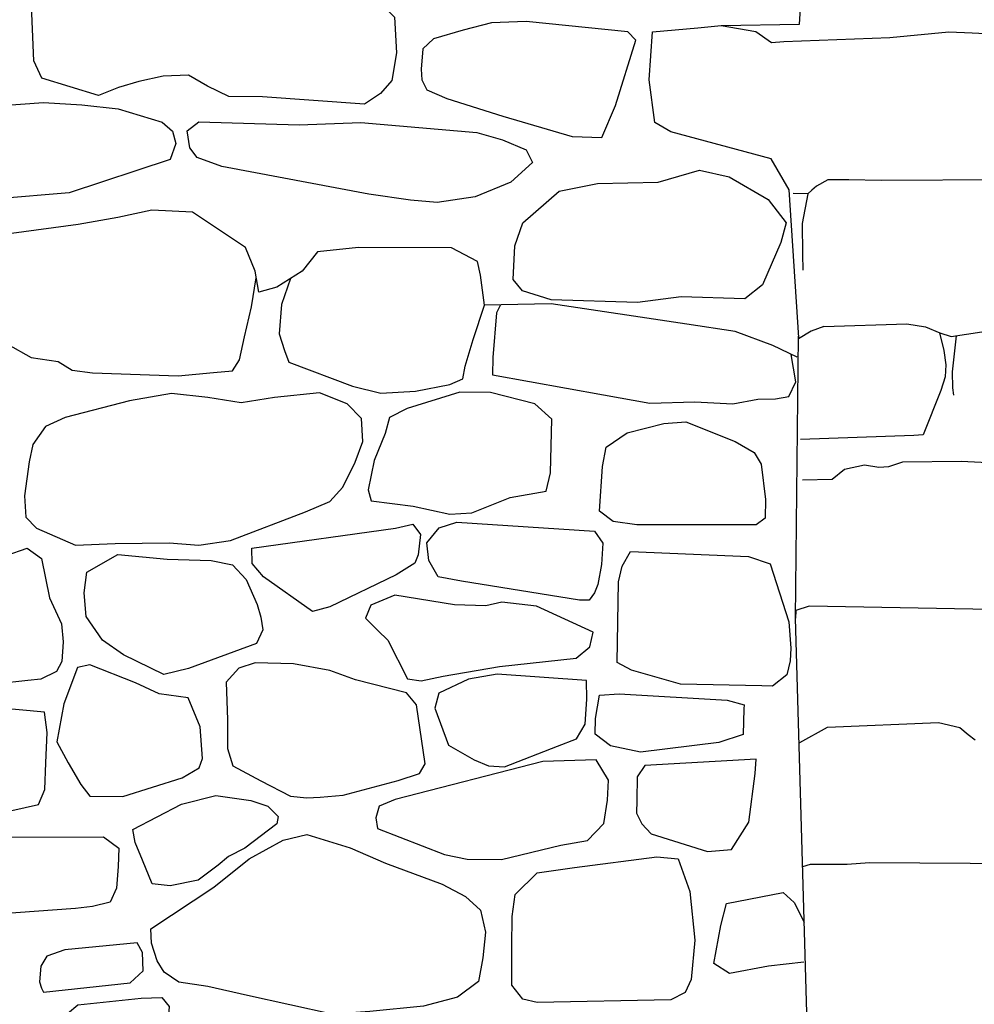
# Model space of a CAD drawing. Extents: x -2213.8 to -2171.7, y 16.3 to 46.
# Drawn here: x -2190.2 to -2189.3, y 28.9 to 29.8 of the extents above; entities that cross this region are included whole.
import ezdxf

# ---------------------------------------------------------------- set-up
doc = ezdxf.new("R2010")
doc.units = 0
doc.header["$LTSCALE"] = 10
doc.header["$MEASUREMENT"] = 0
doc.linetypes.add('XMAP-LINE-3', pattern=[10, 10, 0])
doc.linetypes.add('XMAP-LINE-7', pattern=[10, 10, 0])
for name, color, linetype in [('ARCHI_STONE', 113, 'XMAP-LINE-7'), ('ASHLAR', 3, 'XMAP-LINE-3'), ('MAJOR_DETAIL', 1, 'CONTINUOUS')]:
    doc.layers.add(name, color=color, linetype=linetype)

msp = doc.modelspace()

# ---------------------------------------------------------------- linework, layer by layer
at = {"layer": 'ARCHI_STONE', "color": 113, "linetype": 'XMAP-LINE-7'}
for points in [[(-2190.08, 29.77057, 4975.7505), (-2190.1324, 29.78641, 4975.7332), (-2190.1398, 29.80241, 4975.7327), (-2190.1423, 29.8619, 4975.7241), (-2190.1388, 29.87176, 4975.7235), (-2190.127, 29.88149, 4975.7232), (-2190.0702, 29.88474, 4975.7339), (-2189.9959, 29.88208, 4975.7387), (-2189.9043, 29.87375, 4975.7383), (-2189.8194, 29.85538, 4975.7265), (-2189.8071, 29.84284, 4975.7266), (-2189.8053, 29.80981, 4975.7277), (-2189.8095, 29.78445, 4975.7286), (-2189.8199, 29.77229, 4975.7286), (-2189.8347, 29.76247, 4975.7292), (-2189.9288, 29.76933, 4975.7292), (-2189.9599, 29.7695, 4975.7351), (-2189.9795, 29.77912, 4975.7347), (-2189.9971, 29.78937, 4975.7343), (-2190.0205, 29.78838, 4975.7342), (-2190.043, 29.78339, 4975.7343), (-2190.0618, 29.77794, 4975.7344), (-2190.08, 29.77057, 4975.7505)], [(-2189.6434, 29.73264, 4975.7109), (-2189.616, 29.73166, 4975.7104), (-2189.6033, 29.76118, 4975.6976), (-2189.5847, 29.82167, 4975.684), (-2189.592, 29.82915, 4975.6844), (-2189.6856, 29.83884, 4975.6997), (-2189.7178, 29.83755, 4975.7002), (-2189.7439, 29.83065, 4975.7069), (-2189.7712, 29.82282, 4975.708), (-2189.781, 29.81367, 4975.7145), (-2189.7826, 29.79483, 4975.717), (-2189.7818, 29.78481, 4975.7199), (-2189.7772, 29.77579, 4975.7236), (-2189.7588, 29.76762, 4975.724), (-2189.7071, 29.75146, 4975.7225), (-2189.6434, 29.73264, 4975.7109)], [(-2190.0619, 29.7581, 4975.7504), (-2190.0215, 29.74575, 4975.7503), (-2190.0118, 29.73755, 4975.751), (-2190.0088, 29.72636, 4975.7523), (-2190.0139, 29.71146, 4975.7528), (-2190.1072, 29.68086, 4975.7534), (-2190.2295, 29.67052, 4975.7571), (-2190.2383, 29.67418, 4975.7569), (-2190.2516, 29.7214, 4975.7547), (-2190.2541, 29.74204, 4975.7534), (-2190.2546, 29.75074, 4975.7531), (-2190.2033, 29.75864, 4975.7536), (-2190.1307, 29.76399, 4975.7587), (-2190.0956, 29.76183, 4975.7589), (-2190.0619, 29.7581, 4975.7504)], [(-2189.9665, 29.70499, 4975.7525), (-2189.989, 29.71345, 4975.7509), (-2189.9959, 29.7221, 4975.7506), (-2189.9983, 29.7378, 4975.7494), (-2189.9875, 29.74616, 4975.7492), (-2189.8951, 29.74338, 4975.7543), (-2189.8382, 29.74573, 4975.7488), (-2189.7312, 29.73644, 4975.7411), (-2189.7075, 29.72946, 4975.7339), (-2189.6856, 29.72041, 4975.7349), (-2189.68, 29.70876, 4975.7353), (-2189.6998, 29.69052, 4975.7359), (-2189.7327, 29.67716, 4975.7362), (-2189.7678, 29.6717, 4975.7362), (-2189.7925, 29.67405, 4975.7361), (-2189.8309, 29.67947, 4975.7357), (-2189.9665, 29.70499, 4975.7525)], [(-2189.6626, 29.58197, 4975.7612), (-2189.6891, 29.59048, 4975.7496), (-2189.6976, 29.60078, 4975.7473), (-2189.6963, 29.63189, 4975.7457), (-2189.6888, 29.65293, 4975.745), (-2189.6553, 29.68226, 4975.7413), (-2189.62, 29.68925, 4975.7406), (-2189.564, 29.69067, 4975.7213), (-2189.5258, 29.70177, 4975.7177), (-2189.4986, 29.69554, 4975.7186), (-2189.4625, 29.67463, 4975.7163), (-2189.4458, 29.65309, 4975.713), (-2189.4508, 29.63498, 4975.7142), (-2189.4678, 29.59578, 4975.718), (-2189.484, 29.58299, 4975.7231), (-2189.5427, 29.58485, 4975.7231), (-2189.5829, 29.5795, 4975.7231), (-2189.6626, 29.58197, 4975.7612)], [(-2189.8893, 29.38653, 4975.782), (-2189.8669, 29.39604, 4975.7824), (-2189.8548, 29.40927, 4975.7826), (-2189.8434, 29.43218, 4975.7834), (-2189.8364, 29.45142, 4975.7831), (-2189.8377, 29.47257, 4975.7818), (-2189.8509, 29.48611, 4975.7806), (-2189.8763, 29.49611, 4975.7802), (-2189.9178, 29.49182, 4975.7802), (-2189.9486, 29.48702, 4975.7803), (-2189.9794, 29.49208, 4975.78), (-2190.0127, 29.49558, 4975.7757), (-2190.0516, 29.48884, 4975.7723), (-2190.111, 29.47338, 4975.777), (-2190.129, 29.46523, 4975.7775), (-2190.1406, 29.44868, 4975.7802), (-2190.1442, 29.43272, 4975.782), (-2190.1484, 29.40135, 4975.7836), (-2190.147, 29.38157, 4975.7837), (-2190.1373, 29.37147, 4975.7847), (-2190.1014, 29.35586, 4975.7853), (-2190.0646, 29.35717, 4975.7854), (-2190.0149, 29.35801, 4975.7887), (-2189.9877, 29.35582, 4975.7901), (-2189.9585, 29.36, 4975.7901), (-2189.8893, 29.38653, 4975.782)], [(-2189.7004, 29.39981, 4975.7691), (-2189.6672, 29.40563, 4975.7828), (-2189.6633, 29.42245, 4975.7822), (-2189.6619, 29.4719, 4975.7793), (-2189.6776, 29.48598, 4975.7788), (-2189.7186, 29.49671, 4975.7783), (-2189.7468, 29.49689, 4975.7728), (-2189.7953, 29.48167, 4975.7732), (-2189.8116, 29.47357, 4975.7775), (-2189.8157, 29.4587, 4975.7858), (-2189.8258, 29.43394, 4975.7884), (-2189.8313, 29.40685, 4975.7868), (-2189.8287, 29.39679, 4975.7831), (-2189.79, 29.39175, 4975.7834), (-2189.756, 29.3843, 4975.7825), (-2189.7359, 29.38551, 4975.7826), (-2189.7004, 29.39981, 4975.7691)], [(-2189.5835, 29.37454, 4975.7704), (-2189.6056, 29.37765, 4975.7702), (-2189.6181, 29.38712, 4975.7698), (-2189.6154, 29.42821, 4975.7738), (-2189.6118, 29.4462, 4975.7725), (-2189.5927, 29.45929, 4975.7722), (-2189.5588, 29.46802, 4975.7726), (-2189.5386, 29.46945, 4975.7736), (-2189.4929, 29.45126, 4975.7797), (-2189.4755, 29.44116, 4975.7704), (-2189.4691, 29.43043, 4975.7698), (-2189.4651, 29.39775, 4975.7703), (-2189.4653, 29.38069, 4975.7709), (-2189.4737, 29.37451, 4975.7711), (-2189.5835, 29.37454, 4975.7704)], [(-2189.8669, 29.29876, 4975.7934), (-2189.8828, 29.29456, 4975.7904), (-2189.928, 29.32652, 4975.7826), (-2189.9384, 29.33875, 4975.7809), (-2189.9388, 29.35305, 4975.7791), (-2189.8062, 29.37156, 4975.7809), (-2189.7901, 29.37526, 4975.7808), (-2189.7831, 29.36552, 4975.7812), (-2189.7853, 29.34681, 4975.7805), (-2189.7884, 29.33929, 4975.7808), (-2189.8055, 29.32842, 4975.7811), (-2189.8669, 29.29876, 4975.7934)], [(-2189.7452, 29.32244, 4975.7815), (-2189.7668, 29.32669, 4975.7813), (-2189.7755, 29.34147, 4975.7795), (-2189.7774, 29.35794, 4975.778), (-2189.7659, 29.37167, 4975.7776), (-2189.7496, 29.37702, 4975.7775), (-2189.6228, 29.36882, 4975.7729), (-2189.6149, 29.35772, 4975.7727), (-2189.6163, 29.3379, 4975.7693), (-2189.6196, 29.31956, 4975.7705), (-2189.6226, 29.31176, 4975.7714), (-2189.6277, 29.30499, 4975.7722), (-2189.6364, 29.30504, 4975.7722), (-2189.7452, 29.32244, 4975.7815)], [(-2190.2096, 29.2237, 4975.7994), (-2190.3268, 29.22609, 4975.7907), (-2190.3661, 29.2272, 4975.7859), (-2190.3746, 29.234, 4975.7856), (-2190.3785, 29.24573, 4975.7855), (-2190.3748, 29.25643, 4975.787), (-2190.3234, 29.27466, 4975.7913), (-2190.2489, 29.31175, 4975.7972), (-2190.186, 29.33882, 4975.7965), (-2190.1654, 29.34618, 4975.7954), (-2190.1458, 29.35299, 4975.7896), (-2190.1328, 29.34349, 4975.7813), (-2190.1252, 29.30732, 4975.7806), (-2190.1142, 29.28332, 4975.7808), (-2190.1127, 29.26646, 4975.7814), (-2190.1139, 29.24854, 4975.7826), (-2190.1188, 29.23919, 4975.7836), (-2190.1334, 29.2321, 4975.7837), (-2190.1452, 29.23086, 4975.7837), (-2190.2096, 29.2237, 4975.7994)], [(-2189.997, 29.24196, 4975.793), (-2190.0198, 29.23635, 4975.7909), (-2190.0572, 29.25452, 4975.7867), (-2190.0764, 29.26828, 4975.7862), (-2190.0915, 29.28985, 4975.7848), (-2190.0933, 29.31168, 4975.7847), (-2190.091, 29.3308, 4975.7846), (-2190.0622, 29.34714, 4975.7848), (-2190.0168, 29.34293, 4975.7851), (-2189.9761, 29.34159, 4975.7853), (-2189.9565, 29.33749, 4975.7855), (-2189.9438, 29.32415, 4975.7851), (-2189.9338, 29.30093, 4975.7859), (-2189.9304, 29.28928, 4975.7863), (-2189.9286, 29.27759, 4975.7873), (-2189.9344, 29.26507, 4975.7877), (-2189.997, 29.24196, 4975.793)], [(-2189.5434, 29.22745, 4975.7839), (-2189.5885, 29.24052, 4975.7689), (-2189.6017, 29.24767, 4975.768), (-2189.6006, 29.32202, 4975.7689), (-2189.5973, 29.33649, 4975.7685), (-2189.5895, 29.35004, 4975.768), (-2189.4808, 29.34538, 4975.7748), (-2189.4607, 29.33865, 4975.7751), (-2189.4436, 29.28513, 4975.7757), (-2189.4417, 29.26079, 4975.7753), (-2189.4423, 29.24904, 4975.7757), (-2189.4453, 29.2362, 4975.7761), (-2189.4584, 29.22584, 4975.7764), (-2189.4684, 29.22608, 4975.7764), (-2189.5434, 29.22745, 4975.7839)], [(-2189.7102, 29.24374, 4975.7624), (-2189.6396, 29.25157, 4975.7727), (-2189.6269, 29.2619, 4975.7724), (-2189.624, 29.27563, 4975.7726), (-2189.6761, 29.29958, 4975.776), (-2189.7082, 29.3033, 4975.7751), (-2189.723, 29.29984, 4975.7752), (-2189.7518, 29.30073, 4975.775), (-2189.8067, 29.30956, 4975.7752), (-2189.8291, 29.30052, 4975.7732), (-2189.8338, 29.28838, 4975.7692), (-2189.8226, 29.27695, 4975.7659), (-2189.8133, 29.26802, 4975.7681), (-2189.7951, 29.23248, 4975.7756), (-2189.7825, 29.23069, 4975.7744), (-2189.7623, 29.23492, 4975.7738), (-2189.7102, 29.24374, 4975.7624)], [(-2190.0031, 29.14109, 4975.7884), (-2189.9872, 29.15025, 4975.7881), (-2189.9843, 29.15897, 4975.7891), (-2189.9863, 29.18808, 4975.7887), (-2189.9975, 29.21504, 4975.7872), (-2190.0243, 29.21871, 4975.7869), (-2190.046, 29.22876, 4975.7865), (-2190.0882, 29.24538, 4975.7786), (-2190.0995, 29.24293, 4975.7783), (-2190.1122, 29.20931, 4975.78), (-2190.1185, 29.17426, 4975.7831), (-2190.1082, 29.15488, 4975.7844), (-2190.0964, 29.13487, 4975.7851), (-2190.088, 29.12418, 4975.7855), (-2190.0576, 29.12383, 4975.7856), (-2190.0031, 29.14109, 4975.7884)], [(-2189.8036, 29.13879, 4975.7886), (-2189.7842, 29.14521, 4975.7884), (-2189.7787, 29.15402, 4975.7888), (-2189.7869, 29.20839, 4975.7797), (-2189.796, 29.21958, 4975.7752), (-2189.8432, 29.23148, 4975.7681), (-2189.8669, 29.24023, 4975.7705), (-2189.9003, 29.24644, 4975.7752), (-2189.9355, 29.24711, 4975.7776), (-2189.9506, 29.24224, 4975.7799), (-2189.9623, 29.22954, 4975.7831), (-2189.9611, 29.19475, 4975.7842), (-2189.9612, 29.16832, 4975.7857), (-2189.9562, 29.15226, 4975.7913), (-2189.9305, 29.13855, 4975.7978), (-2189.903, 29.12423, 4975.7984), (-2189.8879, 29.12262, 4975.7975), (-2189.8757, 29.12344, 4975.7957), (-2189.8546, 29.12505, 4975.7882), (-2189.8036, 29.13879, 4975.7886)], [(-2189.6568, 29.17024, 4975.7797), (-2189.6393, 29.17729, 4975.783), (-2189.6312, 29.19066, 4975.7898), (-2189.6297, 29.21363, 4975.789), (-2189.6302, 29.23106, 4975.7884), (-2189.7124, 29.23671, 4975.7748), (-2189.739, 29.23206, 4975.7717), (-2189.7663, 29.21918, 4975.7714), (-2189.77, 29.20557, 4975.7738), (-2189.7572, 29.17132, 4975.7831), (-2189.7338, 29.15785, 4975.7921), (-2189.7204, 29.1523, 4975.7926), (-2189.7056, 29.15133, 4975.7921), (-2189.6568, 29.17024, 4975.7797)], [(-2190.16, 29.11115, 4975.786), (-2190.1355, 29.11654, 4975.7862), (-2190.1296, 29.13026, 4975.7858), (-2190.1287, 29.15497, 4975.7849), (-2190.1276, 29.18292, 4975.784), (-2190.1298, 29.20173, 4975.7834), (-2190.3119, 29.21887, 4975.7827), (-2190.3946, 29.20511, 4975.7935), (-2190.4048, 29.19824, 4975.7972), (-2190.41, 29.18784, 4975.7994), (-2190.4082, 29.12439, 4975.7968), (-2190.4018, 29.11078, 4975.7973), (-2190.385, 29.10262, 4975.7951), (-2190.3575, 29.10139, 4975.7953), (-2190.2732, 29.09859, 4975.7925), (-2190.16, 29.11115, 4975.786)], [(-2189.5003, 29.21291, 4975.7783), (-2189.4848, 29.20865, 4975.7775), (-2189.4849, 29.20481, 4975.7777), (-2189.4857, 29.18101, 4975.7785), (-2189.5081, 29.1738, 4975.7792), (-2189.5804, 29.1647, 4975.7858), (-2189.608, 29.17075, 4975.7849), (-2189.622, 29.18131, 4975.7851), (-2189.6219, 29.19596, 4975.7846), (-2189.6182, 29.2175, 4975.7833), (-2189.6, 29.21862, 4975.7833), (-2189.5003, 29.21291, 4975.7783)], [(-2189.6538, 29.07898, 4975.7855), (-2189.6292, 29.08344, 4975.7854), (-2189.614, 29.09899, 4975.784), (-2189.6107, 29.12044, 4975.7824), (-2189.6097, 29.1389, 4975.7814), (-2189.621, 29.15765, 4975.7773), (-2189.6702, 29.15614, 4975.7772), (-2189.8064, 29.12125, 4975.7838), (-2189.8212, 29.11498, 4975.7852), (-2189.8242, 29.10432, 4975.7881), (-2189.8229, 29.0945, 4975.789), (-2189.761, 29.0706, 4975.7932), (-2189.74, 29.06611, 4975.7934), (-2189.7086, 29.06579, 4975.7929), (-2189.6538, 29.07898, 4975.7855)], [(-2189.5186, 29.07312, 4975.7899), (-2189.4963, 29.07505, 4975.7953), (-2189.4802, 29.10028, 4975.7939), (-2189.4746, 29.14503, 4975.7733), (-2189.4735, 29.15851, 4975.7728), (-2189.5762, 29.15269, 4975.777), (-2189.5832, 29.14217, 4975.778), (-2189.5836, 29.12065, 4975.7837), (-2189.5838, 29.10867, 4975.7841), (-2189.5791, 29.09883, 4975.7845), (-2189.5705, 29.08962, 4975.7842), (-2189.5186, 29.07312, 4975.7899)], [(-2189.9881, 29.04677, 4975.7991), (-2190.0141, 29.04164, 4975.7957), (-2190.0306, 29.04349, 4975.7925), (-2190.0395, 29.06532, 4975.7905), (-2190.0463, 29.08151, 4975.7899), (-2190.0485, 29.09356, 4975.7895), (-2190.0035, 29.117, 4975.8036), (-2189.9718, 29.12494, 4975.804), (-2189.9395, 29.12027, 4975.8071), (-2189.9239, 29.11501, 4975.8114), (-2189.9145, 29.10537, 4975.8112), (-2189.9156, 29.09867, 4975.8114), (-2189.9453, 29.07618, 4975.8111), (-2189.9602, 29.06847, 4975.8035), (-2189.9697, 29.0607, 4975.8021), (-2189.9881, 29.04677, 4975.7991)], [(-2189.8645, 28.92306, 4975.8196), (-2189.9428, 28.9405, 4975.8141), (-2189.9794, 28.94886, 4975.8049), (-2190.0061, 28.95275, 4975.8028), (-2190.0195, 28.96184, 4975.8031), (-2190.0261, 28.97246, 4975.8027), (-2190.0313, 28.98865, 4975.8028), (-2190.0319, 29.00177, 4975.8054), (-2189.9739, 29.04018, 4975.8087), (-2189.9411, 29.06654, 4975.8102), (-2189.9098, 29.08368, 4975.8135), (-2189.888, 29.08881, 4975.8153), (-2189.848, 29.07651, 4975.8171), (-2189.8154, 29.06247, 4975.8164), (-2189.7633, 29.04314, 4975.811), (-2189.7415, 29.03173, 4975.8115), (-2189.7277, 29.0191, 4975.8113), (-2189.7232, 28.99888, 4975.8101), (-2189.7258, 28.975, 4975.8109), (-2189.7298, 28.9532, 4975.811), (-2189.749, 28.93884, 4975.8114), (-2189.7804, 28.93055, 4975.8116), (-2189.8299, 28.92566, 4975.8103), (-2189.8645, 28.92306, 4975.8196)], [(-2190.2199, 29.01224, 4975.8166), (-2190.2681, 29.01777, 4975.8062), (-2190.2814, 29.02761, 4975.8027), (-2190.2874, 29.05543, 4975.8011), (-2190.2838, 29.07719, 4975.7998), (-2190.2652, 29.08578, 4975.8018), (-2190.0755, 29.08686, 4975.8049), (-2190.0614, 29.07624, 4975.806), (-2190.062, 29.05929, 4975.8065), (-2190.0636, 29.03942, 4975.8066), (-2190.0695, 29.02653, 4975.807), (-2190.0855, 29.02246, 4975.8046), (-2190.1013, 29.02068, 4975.8046), (-2190.2199, 29.01224, 4975.8166)], [(-2189.5651, 29.06817, 4975.7874), (-2189.5456, 29.06654, 4975.7876), (-2189.5348, 29.03621, 4975.7886), (-2189.5302, 28.99153, 4975.7907), (-2189.5334, 28.9553, 4975.7945), (-2189.5392, 28.94321, 4975.7948), (-2189.5523, 28.93635, 4975.795), (-2189.6756, 28.93406, 4975.7815), (-2189.6889, 28.93715, 4975.782), (-2189.6989, 28.94979, 4975.7825), (-2189.699, 28.98566, 4975.7878), (-2189.6985, 29.01317, 4975.7878), (-2189.6957, 29.0335, 4975.7881), (-2189.6755, 29.05354, 4975.7891), (-2189.6412, 29.05837, 4975.7915), (-2189.5651, 29.06817, 4975.7874)], [(-2190.051, 28.95203, 4975.818), (-2190.0388, 28.96328, 4975.8155), (-2190.0394, 28.98003, 4975.8096), (-2190.0444, 28.98889, 4975.8077), (-2190.1113, 28.98247, 4975.8077), (-2190.1277, 28.9767, 4975.8078), (-2190.1334, 28.96753, 4975.8087), (-2190.1345, 28.95303, 4975.8098), (-2190.1327, 28.94705, 4975.81), (-2190.1307, 28.94335, 4975.8102), (-2190.051, 28.95203, 4975.818)], [(-2190.0672, 28.87259, 4975.8375), (-2190.0885, 28.87783, 4975.8382), (-2190.1021, 28.88766, 4975.8375), (-2190.1108, 28.90426, 4975.8356), (-2190.1134, 28.91603, 4975.8327), (-2190.1088, 28.92366, 4975.8319), (-2190.0991, 28.93176, 4975.8269), (-2190.0408, 28.93788, 4975.8188), (-2190.0216, 28.93844, 4975.8189), (-2190.0149, 28.93014, 4975.8195), (-2190.0158, 28.91856, 4975.8202), (-2190.0172, 28.90339, 4975.8232), (-2190.0209, 28.89219, 4975.8245), (-2190.0316, 28.8776, 4975.8249), (-2190.0672, 28.87259, 4975.8375)]]:
    msp.add_polyline3d(points, close=True, dxfattribs=at)
for points in [[(-2190.2423, 29.63237, 4975.7821), (-2190.2504, 29.61001, 4975.7816), (-2190.2532, 29.59377, 4975.7809), (-2190.2506, 29.5806, 4975.7782), (-2190.1789, 29.5479, 4975.7789), (-2190.1639, 29.54125, 4975.7792), (-2190.1422, 29.5289, 4975.7772), (-2190.1173, 29.52513, 4975.7781), (-2190.1045, 29.51724, 4975.7784), (-2190.0855, 29.51476, 4975.7785), (-2190.0065, 29.51209, 4975.7873), (-2189.9741, 29.51512, 4975.7867), (-2189.9566, 29.51645, 4975.7864), (-2189.95, 29.52679, 4975.7861), (-2189.9455, 29.5478, 4975.7854), (-2189.9391, 29.57558, 4975.7852), (-2189.9346, 29.60217, 4975.7741)], [(-2189.9031, 29.60173, 4975.7788), (-2189.9113, 29.57779, 4975.7793), (-2189.9136, 29.55068, 4975.7808), (-2189.9085, 29.53523, 4975.7807), (-2189.9045, 29.52462, 4975.7817), (-2189.846, 29.50238, 4975.787), (-2189.8197, 29.49599, 4975.7867), (-2189.7878, 29.49774, 4975.7799), (-2189.756, 29.50396, 4975.7798), (-2189.7441, 29.50902, 4975.7797), (-2189.7419, 29.52089, 4975.7793), (-2189.7347, 29.5456, 4975.7785), (-2189.7241, 29.57715, 4975.7709)], [(-2189.7093, 29.57746, 4975.7694), (-2189.7131, 29.57005, 4975.7724), (-2189.7165, 29.52897, 4975.7781), (-2189.7167, 29.51285, 4975.7787), (-2189.6143, 29.49454, 4975.7803), (-2189.5717, 29.48675, 4975.7807), (-2189.5302, 29.488, 4975.7808), (-2189.495, 29.48613, 4975.7801), (-2189.4721, 29.49051, 4975.7694), (-2189.4559, 29.49067, 4975.7691), (-2189.4434, 29.49286, 4975.7691), (-2189.4371, 29.50643, 4975.7687), (-2189.4412, 29.53173, 4975.764)], [(-2189.4296, 28.97122, 4975.7958), (-2189.4622, 28.96756, 4975.7963), (-2189.4981, 28.96076, 4975.7958), (-2189.5125, 28.9699, 4975.7829), (-2189.5063, 29.00493, 4975.7796), (-2189.5009, 29.02513, 4975.7789), (-2189.4488, 29.0355, 4975.7891), (-2189.4384, 29.02626, 4975.7932), (-2189.4292, 29.00795, 4975.7944)]]:
    msp.add_polyline3d(points, dxfattribs=at)
at = {"layer": 'ASHLAR', "color": 3, "linetype": 'XMAP-LINE-3'}
for points in [[(-2189.426, 29.67985, 4975.6911), (-2189.4311, 29.65231, 4975.7032), (-2189.4308, 29.62414, 4975.6934), (-2189.4304, 29.60943, 4975.6887)], [(-2189.3045, 29.55167, 4975.8248), (-2189.3006, 29.53537, 4975.8251), (-2189.2986, 29.52216, 4975.8273), (-2189.2993, 29.51103, 4975.8249), (-2189.3033, 29.49827, 4975.823), (-2189.3195, 29.45746, 4975.8479), (-2189.3282, 29.45677, 4975.8352), (-2189.4326, 29.45329, 4975.8268)], [(-2189.2892, 29.5489, 4975.822), (-2189.2928, 29.51566, 4975.8119), (-2189.2925, 29.50097, 4975.8156), (-2189.2916, 29.49396, 4975.8148)]]:
    msp.add_polyline3d(points, dxfattribs=at)
at = {"layer": 'MAJOR_DETAIL', "color": 1, "linetype": 'Continuous'}
for points in [[(-2189.4343, 29.54744, 4975.8199), (-2189.443, 29.68346, 4975.6774), (-2189.4599, 29.71209, 4975.6648), (-2189.5522, 29.73711, 4975.653), (-2189.5669, 29.74566, 4975.6526), (-2189.5722, 29.7848, 4975.6501), (-2189.5693, 29.82924, 4975.642), (-2189.5273, 29.83295, 4975.6398), (-2189.5059, 29.83513, 4975.6373), (-2189.4336, 29.83631, 4975.5462), (-2189.4288, 29.9146, 4975.5314)], [(-2189.5059, 29.83513, 4975.6373), (-2189.4738, 29.82942, 4975.6377), (-2189.4593, 29.81945, 4975.6371), (-2189.4482, 29.82031, 4975.6327), (-2189.3504, 29.82391, 4975.6295), (-2189.2958, 29.82924, 4975.6264), (-2189.2743, 29.82831, 4975.6278)], [(-2189.2743, 29.82831, 4975.6278), (-2189.1996, 29.82456, 4975.6294), (-2189.1649, 29.82337, 4975.6276), (-2189.1351, 29.81942, 4975.6265), (-2189.117, 29.8152, 4975.6258), (-2189.1065, 29.80862, 4975.6239), (-2189.0975, 29.80557, 4975.6233), (-2189.0897, 29.80258, 4975.6215), (-2189.0811, 29.8033, 4975.6221), (-2189.0695, 29.80781, 4975.6241), (-2189.0201, 29.8181, 4975.6294), (-2188.9792, 29.82179, 4975.633), (-2188.9113, 29.8234, 4975.6339), (-2188.8479, 29.82456, 4975.6363), (-2188.7347, 29.82425, 4975.6359), (-2188.7081, 29.82196, 4975.6353), (-2188.7049, 29.81678, 4975.6342), (-2188.6998, 29.81518, 4975.6338), (-2188.6949, 29.81562, 4975.6342), (-2188.692, 29.81922, 4975.6355), (-2188.6868, 29.82242, 4975.6368), (-2188.5944, 29.82414, 4975.6409), (-2188.5256, 29.82076, 4975.6448), (-2188.5129, 29.81617, 4975.6438)], [(-2189.2449, 29.69258, 4975.6958), (-2189.3582, 29.69211, 4975.6913), (-2189.3881, 29.69278, 4975.6903), (-2189.4076, 29.69265, 4975.6895), (-2189.4178, 29.68691, 4975.694), (-2189.4223, 29.68313, 4975.6927), (-2189.426, 29.67985, 4975.6911), (-2189.4394, 29.6801, 4975.6907)], [(-2189.4357, 29.52907, 4975.7637), (-2189.4581, 29.53988, 4975.7651), (-2189.4929, 29.55287, 4975.765), (-2189.5374, 29.55959, 4975.7691), (-2189.6626, 29.57841, 4975.7644), (-2189.7241, 29.57715, 4975.7709), (-2189.7278, 29.60492, 4975.7814), (-2189.7305, 29.61745, 4975.7849), (-2189.7546, 29.63014, 4975.7896), (-2189.8403, 29.63028, 4975.7934), (-2189.878, 29.62625, 4975.7871), (-2189.8924, 29.60859, 4975.7831), (-2189.9158, 29.59364, 4975.7738), (-2189.9323, 29.58914, 4975.77), (-2189.9357, 29.60857, 4975.7761), (-2189.9446, 29.63042, 4975.7832), (-2189.9934, 29.66294, 4975.7935), (-2190.0308, 29.66475, 4975.7915), (-2190.0623, 29.6581, 4975.7883), (-2190.0989, 29.65139, 4975.7829), (-2190.2336, 29.63327, 4975.7819)], [(-2189.4111, 29.55738, 4975.8221), (-2189.3345, 29.56001, 4975.8273), (-2189.3175, 29.55724, 4975.8265), (-2189.3043, 29.55158, 4975.8247), (-2189.2936, 29.54822, 4975.8219), (-2189.2474, 29.55535, 4975.823), (-2189.2111, 29.55697, 4975.8236), (-2189.1631, 29.55414, 4975.8226), (-2189.1539, 29.55231, 4975.8197), (-2189.1446, 29.55184, 4975.8149), (-2189.0222, 29.5536, 4975.8198), (-2188.8607, 29.55285, 4975.8143), (-2188.8506, 29.55188, 4975.8144), (-2188.7265, 29.55976, 4975.8135), (-2188.7044, 29.55568, 4975.8085), (-2188.6994, 29.55217, 4975.8052), (-2188.6829, 29.55108, 4975.8034), (-2188.6524, 29.55484, 4975.8057), (-2188.6233, 29.55782, 4975.8078), (-2188.5888, 29.5587, 4975.8094), (-2188.568, 29.55821, 4975.8083), (-2188.5474, 29.55559, 4975.8083), (-2188.5258, 29.55021, 4975.8076)], [(-2189.4111, 29.55738, 4975.8221), (-2189.423, 29.55309, 4975.8228), (-2189.4344, 29.54595, 4975.8203)], [(-2189.4262, 28.90277, 4976.3434), (-2189.4374, 29.28839, 4975.9727), (-2189.4344, 29.54846, 4975.8188)], [(-2189.431, 29.41587, 4975.8279), (-2189.4035, 29.41662, 4975.8966), (-2189.392, 29.42591, 4975.9002), (-2189.3736, 29.42976, 4975.9019), (-2189.3605, 29.42773, 4975.9017), (-2189.3513, 29.42844, 4975.9023), (-2189.3383, 29.4326, 4975.9038), (-2189.2845, 29.43327, 4975.8999), (-2189.2477, 29.43152, 4975.9007)], [(-2189.1397, 29.29413, 4975.9819), (-2189.4247, 29.29963, 4975.9773), (-2189.4369, 29.29539, 4975.975), (-2189.4374, 29.28839, 4975.9727)], [(-2189.434, 29.17301, 4976.0958), (-2189.4332, 29.17373, 4976.0974), (-2189.4077, 29.18796, 4976.1032), (-2189.3055, 29.1922, 4976.1009), (-2189.2856, 29.1877, 4976.1001), (-2189.278, 29.18127, 4976.0889), (-2189.2715, 29.17623, 4976.0819)], [(-2189.1369, 29.06135, 4976.2049), (-2189.3692, 29.06291, 4976.2024), (-2189.3897, 29.06113, 4976.2017), (-2189.4021, 29.06133, 4976.2009), (-2189.4239, 29.06116, 4976.2), (-2189.4307, 29.05907, 4976.1989)]]:
    msp.add_polyline3d(points, dxfattribs=at)

doc.saveas('drawing.dxf')
